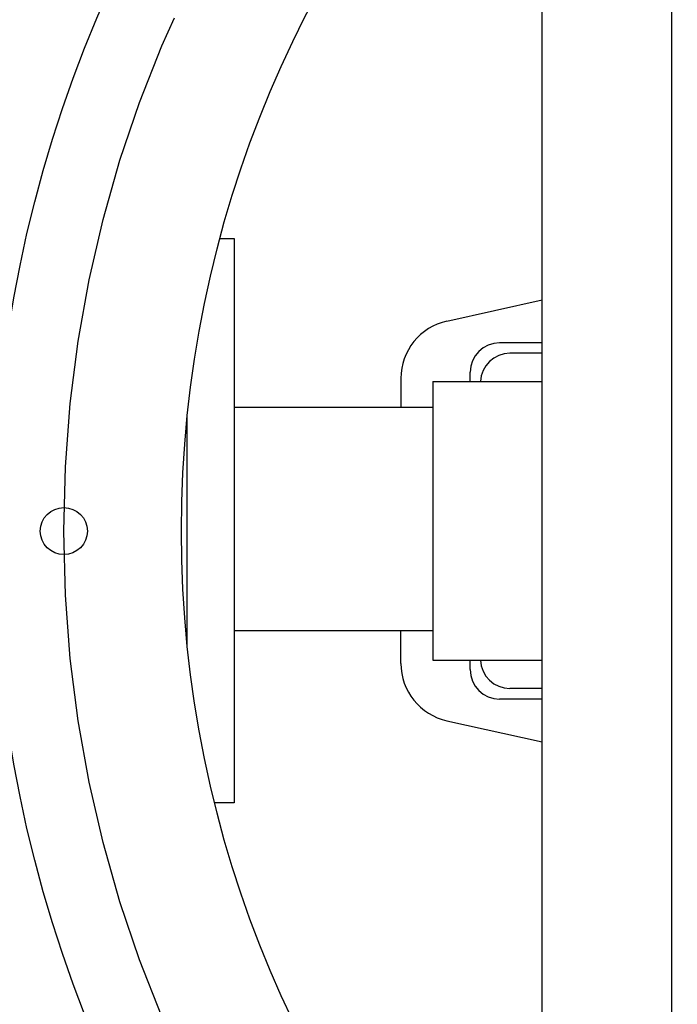
# Model space of a CAD drawing. Extents: x -271 to 162, y 0 to 209.
# Drawn here: x 68 to 75, y 151 to 162 of the extents above; entities that cross this region are included whole.
import ezdxf

# ---------------------------------------------------------------- set-up
doc = ezdxf.new("R2010")
doc.units = 0
doc.header["$LTSCALE"] = 9
doc.header["$MEASUREMENT"] = 0
doc.linetypes.add('CENTER', pattern=[2, 1.25, -0.25, 0.25, -0.25])
doc.layers.add('CENTER', color=3, linetype='CENTER')
doc.layers.add('OBJECT', color=7, linetype='CONTINUOUS')

msp = doc.modelspace()

# ---------------------------------------------------------------- linework, layer by layer
at = {"layer": 'CENTER', "color": 3}
msp.add_circle((82.03205666, 156.28836916), 13.25, dxfattribs=at)
at = {"layer": 'OBJECT', "color": 3}
for p, q in [((75.23904899, 165.81807411), (75.23904899, 146.7467633)), ((73.86404899, 148.1217633), (73.86404899, 164.33363809)), ((70.44204375, 159.39828891), (70.59396346, 159.39828891)), ((70.59396346, 159.39828891), (70.59396346, 153.39828891)), ((72.85377423, 158.52020486), (73.86404899, 158.74417738)), ((73.86404899, 158.28908412), (73.41329097, 158.28908412)), ((73.86404899, 158.17733604), (73.52266597, 158.17733604)), ((72.36404899, 157.91001985), (72.36404899, 157.60214726)), ((73.10079097, 157.87613538), (73.10079097, 157.97658412)), ((72.70338049, 157.87613538), (72.70338049, 154.91613538)), ((72.70338049, 157.87613538), (73.86404899, 157.87613538)), ((72.70338049, 157.60214726), (70.59396346, 157.60214726)), ((70.09396346, 155.0710234), (70.09396346, 157.50571492)), ((72.70338049, 155.22714726), (70.59396346, 155.22714726)), ((72.36404899, 154.88225092), (72.36404899, 155.22714726)), ((72.70338049, 154.91613538), (73.86404899, 154.91613538)), ((73.10079097, 154.81568665), (73.10079097, 154.91613538)), ((73.86404899, 154.61493473), (73.52266597, 154.61493473)), ((73.86404899, 154.50318665), (73.41329097, 154.50318665)), ((72.85377423, 154.27206591), (73.86404899, 154.04809339)), ((70.59396346, 153.39828891), (70.38527873, 153.39828891))]:
    msp.add_line(p, q, dxfattribs=at)
for centre, radius in [((82.03205666, 156.28836916), 14), ((82.03205666, 156.28836916), 12), ((68.78205666, 156.28836916), 0.25)]:
    msp.add_circle(centre, radius, dxfattribs=at)
for centre, radius, start, end in [((82.03205666, 156.28836916), 15.125, 184.023374224, 175.016930981), ((72.98904899, 157.91001985), 0.625, 102.5, 180), ((73.41329097, 157.97658412), 0.3125, 90, 180), ((73.52266597, 157.86483604), 0.3125, 90, 177.927853741), ((72.98904899, 154.88225092), 0.625, 180, 257.5), ((73.52266597, 154.92743473), 0.3125, 182.072146259, 270), ((73.41329097, 154.81568665), 0.3125, 180, 270)]:
    msp.add_arc(centre, radius, start, end, dxfattribs=at)

doc.saveas('drawing.dxf')
